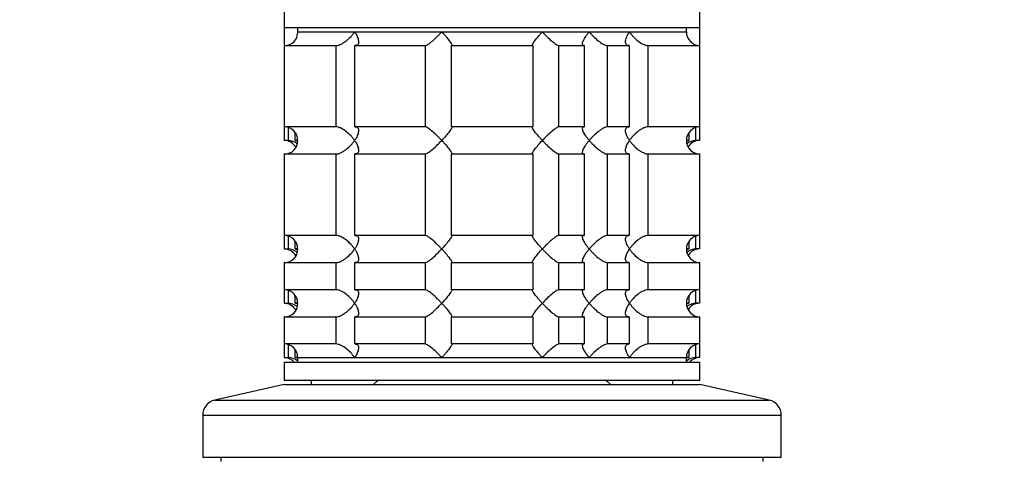
# Model space of a CAD drawing. Units: millimetres. Extents: x 0 to 1478, y 0 to 1758.
# Drawn here: x 1099 to 1208, y 1255 to 1303 of the extents above; entities that cross this region are included whole.
import ezdxf
from ezdxf import colors
from ezdxf.entities.mleader import LeaderData, LeaderLine
from ezdxf.math import Vec2, Vec3

# ---------------------------------------------------------------- set-up
doc = ezdxf.new("R2010")
doc.units = ezdxf.units.MM
doc.layers.add('DV4_Défaut', color=7, linetype='Continuous')
doc.layers.add('Défaut', color=7, linetype='Continuous')

# ---------------------------------------------------------------- blocks, each defined once
blk = doc.blocks.new('_DOT')
at = {"color": 0}
blk.add_line((0, 0), (-1, 0), dxfattribs=at)
at = {"color": 0, "const_width": 0.333}
blk.add_lwpolyline([(-0.1665, 0, 1), (0.1665, 0, 1)], format="xyb", close=True, dxfattribs=at)
blk = doc.blocks.new('SE3')
at = {"layer": 'DV4_Défaut', "color": 7, "linetype": 'Continuous'}
for p, q in [((1128, 1304), (1128, 1302.3)), ((1174, 1302.3), (1174, 1304)), ((1128, 1302.3), (1174, 1302.3)), ((1128, 1302.3), (1128, 1300.36)), ((1129.5, 1302.3), (1129.5, 1301.8)), ((1129.5, 1301.8), (1172.5, 1301.8)), ((1129.5, 1301.8), (1135.8, 1301.8)), ((1135.8, 1301.8), (1145.44, 1301.8)), ((1145.44, 1301.8), (1156.57, 1301.8)), ((1156.57, 1301.8), (1161.75, 1301.8)), ((1161.75, 1301.8), (1166.21, 1301.8)), ((1166.21, 1301.8), (1172.5, 1301.8)), ((1172.5, 1301.8), (1172.5, 1302.3)), ((1174, 1300.3), (1174, 1302.3)), ((1128, 1300.3), (1128, 1298.8)), ((1128.05, 1300.3), (1133.72, 1300.3)), ((1128.05, 1291.3), (1128.05, 1300.3)), ((1133.72, 1300.3), (1133.72, 1291.3)), ((1135.84, 1300.3), (1143.62, 1300.3)), ((1135.84, 1291.3), (1135.84, 1300.3)), ((1143.62, 1300.3), (1143.62, 1291.3)), ((1146.51, 1300.3), (1155.5, 1300.3)), ((1146.51, 1291.3), (1146.51, 1300.3)), ((1155.5, 1300.3), (1155.5, 1291.3)), ((1158.39, 1300.3), (1161.18, 1300.3)), ((1158.39, 1291.3), (1158.39, 1300.3)), ((1161.18, 1300.3), (1161.18, 1291.3)), ((1163.78, 1300.3), (1166.17, 1300.3)), ((1163.78, 1291.3), (1163.78, 1300.3)), ((1166.17, 1300.3), (1166.17, 1291.3)), ((1168.29, 1300.3), (1174, 1300.3)), ((1168.29, 1291.3), (1168.29, 1300.3)), ((1174, 1291.3), (1174, 1300.3)), ((1128.05, 1298.8), (1128, 1298.8)), ((1128, 1298.8), (1128, 1289.8)), ((1133.72, 1291.3), (1128.05, 1291.3)), ((1128.45, 1291.23), (1128.45, 1289.8)), ((1143.62, 1291.3), (1135.84, 1291.3)), ((1155.5, 1291.3), (1146.51, 1291.3)), ((1161.18, 1291.3), (1158.39, 1291.3)), ((1166.17, 1291.3), (1163.78, 1291.3)), ((1174, 1291.3), (1168.29, 1291.3)), ((1173.56, 1289.8), (1173.56, 1291.23)), ((1173.96, 1291.3), (1173.96, 1289.8)), ((1128.45, 1289.8), (1128, 1289.8)), ((1129.22, 1289.8), (1129.22, 1290.65)), ((1129.5, 1289.8), (1129.22, 1289.8)), ((1172.79, 1289.8), (1172.5, 1289.8)), ((1172.79, 1290.67), (1172.79, 1289.8)), ((1173.96, 1289.8), (1173.56, 1289.8)), ((1128.05, 1288.3), (1128, 1288.3)), ((1128, 1288.3), (1128, 1286.8)), ((1128.05, 1288.3), (1133.72, 1288.3)), ((1128.05, 1279.3), (1128.05, 1288.3)), ((1133.72, 1288.3), (1133.72, 1279.3)), ((1135.84, 1288.3), (1143.62, 1288.3)), ((1135.84, 1279.3), (1135.84, 1288.3)), ((1143.62, 1288.3), (1143.62, 1279.3)), ((1146.51, 1288.3), (1155.5, 1288.3)), ((1146.51, 1279.3), (1146.51, 1288.3)), ((1155.5, 1288.3), (1155.5, 1279.3)), ((1158.39, 1288.3), (1161.18, 1288.3)), ((1158.39, 1279.3), (1158.39, 1288.3)), ((1161.18, 1288.3), (1161.18, 1279.3)), ((1163.78, 1288.3), (1166.17, 1288.3)), ((1163.78, 1279.3), (1163.78, 1288.3)), ((1166.17, 1288.3), (1166.17, 1279.3)), ((1168.29, 1288.3), (1174, 1288.3)), ((1168.29, 1279.3), (1168.29, 1288.3)), ((1174, 1279.3), (1174, 1288.3)), ((1128.05, 1286.8), (1128, 1286.8)), ((1128, 1286.8), (1128, 1277.8)), ((1133.72, 1279.3), (1128.05, 1279.3)), ((1128.45, 1279.23), (1128.45, 1277.8)), ((1143.62, 1279.3), (1135.84, 1279.3)), ((1155.5, 1279.3), (1146.51, 1279.3)), ((1161.18, 1279.3), (1158.39, 1279.3)), ((1166.17, 1279.3), (1163.78, 1279.3)), ((1174, 1279.3), (1168.29, 1279.3)), ((1173.56, 1277.8), (1173.56, 1279.23)), ((1173.96, 1279.3), (1173.96, 1277.8)), ((1128, 1277.8), (1128.45, 1277.8)), ((1129.22, 1277.8), (1129.22, 1278.65)), ((1129.5, 1277.8), (1129.22, 1277.8)), ((1172.79, 1277.8), (1172.5, 1277.8)), ((1172.79, 1278.67), (1172.79, 1277.8)), ((1173.96, 1277.8), (1173.56, 1277.8)), ((1128.05, 1276.3), (1128, 1276.3)), ((1128, 1276.3), (1128, 1274.8)), ((1128.05, 1276.3), (1133.72, 1276.3)), ((1128.05, 1273.3), (1128.05, 1276.3)), ((1133.72, 1276.3), (1133.72, 1273.3)), ((1135.84, 1276.3), (1143.62, 1276.3)), ((1135.84, 1273.3), (1135.84, 1276.3)), ((1143.62, 1276.3), (1143.62, 1273.3)), ((1146.51, 1276.3), (1155.5, 1276.3)), ((1146.51, 1273.3), (1146.51, 1276.3)), ((1155.5, 1276.3), (1155.5, 1273.3)), ((1158.39, 1276.3), (1161.18, 1276.3)), ((1158.39, 1273.3), (1158.39, 1276.3)), ((1161.18, 1276.3), (1161.18, 1273.3)), ((1163.78, 1276.3), (1166.17, 1276.3)), ((1163.78, 1273.3), (1163.78, 1276.3)), ((1166.17, 1276.3), (1166.17, 1273.3)), ((1168.29, 1276.3), (1174, 1276.3)), ((1168.29, 1273.3), (1168.29, 1276.3)), ((1174, 1273.3), (1174, 1276.3)), ((1128.05, 1274.8), (1128, 1274.8)), ((1128, 1274.8), (1128, 1271.8)), ((1133.72, 1273.3), (1128.05, 1273.3)), ((1143.62, 1273.3), (1135.84, 1273.3)), ((1155.5, 1273.3), (1146.51, 1273.3)), ((1161.18, 1273.3), (1158.39, 1273.3)), ((1166.17, 1273.3), (1163.78, 1273.3)), ((1174, 1273.3), (1168.29, 1273.3)), ((1173.96, 1273.3), (1173.96, 1271.8)), ((1128.45, 1273.23), (1128.45, 1271.8)), ((1129.22, 1271.8), (1129.22, 1272.65)), ((1172.79, 1272.67), (1172.79, 1271.8)), ((1173.56, 1271.8), (1173.56, 1273.23)), ((1128, 1271.8), (1128.45, 1271.8)), ((1129.5, 1271.8), (1129.22, 1271.8)), ((1172.79, 1271.8), (1172.5, 1271.8)), ((1173.96, 1271.8), (1173.56, 1271.8)), ((1128.05, 1270.3), (1128, 1270.3)), ((1128, 1270.3), (1128, 1268.8)), ((1128.05, 1270.3), (1133.72, 1270.3)), ((1128.05, 1267.3), (1128.05, 1270.3)), ((1133.72, 1270.3), (1133.72, 1267.3)), ((1135.84, 1270.3), (1143.62, 1270.3)), ((1135.84, 1267.3), (1135.84, 1270.3)), ((1143.62, 1270.3), (1143.62, 1267.3)), ((1146.51, 1270.3), (1155.5, 1270.3)), ((1146.51, 1267.3), (1146.51, 1270.3)), ((1155.5, 1270.3), (1155.5, 1267.3)), ((1158.39, 1270.3), (1161.18, 1270.3)), ((1158.39, 1267.3), (1158.39, 1270.3)), ((1161.18, 1270.3), (1161.18, 1267.3)), ((1163.78, 1270.3), (1166.17, 1270.3)), ((1163.78, 1267.3), (1163.78, 1270.3)), ((1166.17, 1270.3), (1166.17, 1267.3)), ((1168.29, 1270.3), (1174, 1270.3)), ((1168.29, 1267.3), (1168.29, 1270.3)), ((1174, 1267.3), (1174, 1270.3)), ((1128.05, 1268.8), (1128, 1268.8)), ((1128, 1268.8), (1128, 1265.8)), ((1133.72, 1267.3), (1128.05, 1267.3)), ((1128.45, 1267.23), (1128.45, 1265.8)), ((1143.62, 1267.3), (1135.84, 1267.3)), ((1155.5, 1267.3), (1146.51, 1267.3)), ((1161.18, 1267.3), (1158.39, 1267.3)), ((1166.17, 1267.3), (1163.78, 1267.3)), ((1174, 1267.3), (1168.29, 1267.3)), ((1173.56, 1265.8), (1173.56, 1267.23)), ((1173.96, 1267.3), (1173.96, 1265.8)), ((1128, 1265.8), (1128.45, 1265.8)), ((1129.22, 1265.8), (1129.22, 1266.65)), ((1129.5, 1265.8), (1129.22, 1265.8)), ((1129.5, 1265.8), (1172.5, 1265.8)), ((1129.5, 1265.8), (1129.5, 1265.3)), ((1129.5, 1265.8), (1135.8, 1265.8)), ((1135.8, 1265.8), (1145.44, 1265.8)), ((1145.44, 1265.8), (1156.57, 1265.8)), ((1156.57, 1265.8), (1161.75, 1265.8)), ((1161.75, 1265.8), (1166.21, 1265.8)), ((1166.21, 1265.8), (1172.5, 1265.8)), ((1172.5, 1265.3), (1172.5, 1265.8)), ((1172.79, 1265.8), (1172.5, 1265.8)), ((1172.79, 1266.67), (1172.79, 1265.8)), ((1173.96, 1265.8), (1173.56, 1265.8)), ((1128, 1265.3), (1174, 1265.3)), ((1128, 1265.3), (1128, 1263.3)), ((1174, 1263.3), (1174, 1265.3)), ((1128, 1262.8), (1120.34, 1261.1)), ((1128, 1263.3), (1174, 1263.3)), ((1128, 1262.8), (1174, 1262.8)), ((1131, 1263.3), (1131, 1262.8)), ((1138.4, 1263.3), (1137.9, 1262.8)), ((1164.1, 1262.8), (1163.6, 1263.3)), ((1171, 1262.8), (1171, 1263.3)), ((1181.67, 1261.1), (1174, 1262.8)), ((1120.34, 1261.1), (1181.67, 1261.1)), ((1119, 1259.44), (1183, 1259.44)), ((1119, 1259.44), (1119, 1254.8)), ((1183, 1254.8), (1183, 1259.44)), ((1119, 1254.8), (1183, 1254.8)), ((1121, 1254.8), (1121, 1254.3)), ((1181, 1254.3), (1181, 1254.8))]:
    blk.add_line(p, q, dxfattribs=at)
for centre, radius, start, end in [((1128.05, 1301.76), 1.46, 270.3075, 1.5917), ((1174, 1301.8), 1.5, 180, 270), ((1128, 1300.3), 1.5, 270, 271.8687), ((1128.04, 1289.84), 1.46, 358.466, 89.6349), ((1174, 1289.8), 1.5, 90, 270), ((1128, 1288.3), 1.5, 30.1126, 90), ((1128.05, 1289.76), 1.46, 270.3075, 1.5917), ((1128.33, 1287.84), 1.96, 55.8861, 86.6069), ((1173.68, 1287.84), 1.96, 93.4475, 124.4408), ((1173.96, 1288.34), 1.46, 90.3075, 149.4232), ((1128, 1288.3), 1.5, 270, 271.8687), ((1128.04, 1277.84), 1.46, 358.466, 89.6349), ((1174, 1277.8), 1.5, 90, 270), ((1128, 1276.3), 1.5, 30.1126, 90), ((1128.05, 1277.76), 1.46, 270.3075, 1.5917), ((1128.33, 1275.84), 1.96, 55.8861, 86.6069), ((1173.68, 1275.84), 1.96, 93.4475, 124.4408), ((1173.96, 1276.34), 1.46, 90.3075, 149.4232), ((1128, 1276.3), 1.5, 270, 271.8687), ((1128.04, 1271.84), 1.46, 358.466, 89.6349), ((1174, 1271.8), 1.5, 90, 270), ((1128, 1270.3), 1.5, 30.1126, 90), ((1128.05, 1271.76), 1.46, 270.3075, 1.5917), ((1128.33, 1269.84), 1.96, 55.8861, 86.6069), ((1173.68, 1269.84), 1.96, 93.4475, 124.4408), ((1173.96, 1270.34), 1.46, 90.3075, 149.4232), ((1128, 1270.3), 1.5, 270, 271.8687), ((1128.04, 1265.84), 1.46, 358.466, 89.6349), ((1174, 1265.8), 1.5, 90, 180), ((1128, 1264.3), 1.5, 41.8103, 90), ((1128.33, 1263.84), 1.96, 53.1034, 86.6069), ((1173.68, 1263.84), 1.96, 93.3931, 126.8966), ((1173.96, 1264.34), 1.46, 90.3075, 138.4264), ((1120.7, 1259.44), 1.7, 102.5, 180), ((1181.3, 1259.44), 1.7, 0, 77.5)]:
    blk.add_arc(centre, radius, start, end, dxfattribs=at)
for points, knots in [([(1133.72, 1300.3), (1133.8, 1300.3), (1133.9, 1300.31), (1134.1, 1300.36), (1134.2, 1300.4), (1134.41, 1300.5), (1134.51, 1300.56), (1134.71, 1300.69), (1134.8, 1300.75), (1135.08, 1300.97), (1135.25, 1301.13), (1135.48, 1301.38), (1135.55, 1301.46), (1135.68, 1301.63), (1135.74, 1301.71), (1135.8, 1301.8)], [0, 0, 0, 0, 0.125, 0.125, 0.25, 0.25, 0.375, 0.375, 0.5, 0.5, 0.75, 0.75, 0.875, 0.875, 1, 1, 1, 1]), ([(1135.8, 1301.8), (1135.86, 1301.71), (1135.91, 1301.63), (1136.01, 1301.46), (1136.05, 1301.38), (1136.16, 1301.13), (1136.21, 1300.97), (1136.25, 1300.68), (1136.24, 1300.55), (1136.15, 1300.4), (1136.1, 1300.36), (1135.99, 1300.31), (1135.92, 1300.3), (1135.84, 1300.3)], [0, 0, 0, 0, 0.125, 0.125, 0.25, 0.25, 0.5, 0.5, 0.75, 0.75, 0.875, 0.875, 1, 1, 1, 1]), ([(1143.62, 1300.3), (1143.65, 1300.3), (1143.7, 1300.31), (1143.81, 1300.36), (1143.88, 1300.4), (1144.1, 1300.55), (1144.27, 1300.68), (1144.61, 1300.97), (1144.78, 1301.13), (1145.03, 1301.38), (1145.12, 1301.46), (1145.28, 1301.63), (1145.36, 1301.71), (1145.44, 1301.8)], [0, 0, 0, 0, 0.125, 0.125, 0.25, 0.25, 0.5, 0.5, 0.75, 0.75, 0.875, 0.875, 1, 1, 1, 1]), ([(1145.44, 1301.8), (1145.52, 1301.71), (1145.6, 1301.63), (1145.75, 1301.46), (1145.82, 1301.38), (1146.03, 1301.13), (1146.16, 1300.97), (1146.37, 1300.68), (1146.46, 1300.55), (1146.54, 1300.4), (1146.55, 1300.36), (1146.55, 1300.31), (1146.54, 1300.3), (1146.51, 1300.3)], [0, 0, 0, 0, 0.125, 0.125, 0.25, 0.25, 0.5, 0.5, 0.75, 0.75, 0.875, 0.875, 1, 1, 1, 1]), ([(1155.5, 1300.3), (1155.47, 1300.3), (1155.46, 1300.31), (1155.46, 1300.36), (1155.47, 1300.4), (1155.55, 1300.55), (1155.64, 1300.68), (1155.85, 1300.97), (1155.98, 1301.13), (1156.19, 1301.38), (1156.26, 1301.46), (1156.41, 1301.63), (1156.49, 1301.71), (1156.57, 1301.8)], [0, 0, 0, 0, 0.125, 0.125, 0.25, 0.25, 0.5, 0.5, 0.75, 0.75, 0.875, 0.875, 1, 1, 1, 1]), ([(1156.57, 1301.8), (1156.65, 1301.71), (1156.73, 1301.63), (1156.89, 1301.46), (1156.98, 1301.38), (1157.23, 1301.13), (1157.4, 1300.97), (1157.74, 1300.68), (1157.91, 1300.55), (1158.13, 1300.4), (1158.19, 1300.36), (1158.31, 1300.31), (1158.36, 1300.3), (1158.39, 1300.3)], [0, 0, 0, 0, 0.125, 0.125, 0.25, 0.25, 0.5, 0.5, 0.75, 0.75, 0.875, 0.875, 1, 1, 1, 1]), ([(1161.18, 1300.3), (1161.13, 1300.3), (1161.08, 1300.31), (1161.03, 1300.36), (1161.01, 1300.4), (1161, 1300.5), (1161.01, 1300.56), (1161.04, 1300.69), (1161.07, 1300.75), (1161.17, 1300.97), (1161.26, 1301.13), (1161.43, 1301.38), (1161.49, 1301.46), (1161.62, 1301.63), (1161.68, 1301.71), (1161.75, 1301.8)], [0, 0, 0, 0, 0.125, 0.125, 0.25, 0.25, 0.375, 0.375, 0.5, 0.5, 0.75, 0.75, 0.875, 0.875, 1, 1, 1, 1]), ([(1161.75, 1301.8), (1161.83, 1301.71), (1161.9, 1301.63), (1162.05, 1301.46), (1162.13, 1301.38), (1162.38, 1301.13), (1162.56, 1300.97), (1162.92, 1300.68), (1163.11, 1300.55), (1163.39, 1300.4), (1163.48, 1300.36), (1163.64, 1300.31), (1163.72, 1300.3), (1163.78, 1300.3)], [0, 0, 0, 0, 0.125, 0.125, 0.25, 0.25, 0.5, 0.5, 0.75, 0.75, 0.875, 0.875, 1, 1, 1, 1]), ([(1166.17, 1300.3), (1166.09, 1300.3), (1166.02, 1300.31), (1165.91, 1300.36), (1165.86, 1300.4), (1165.8, 1300.5), (1165.78, 1300.56), (1165.77, 1300.69), (1165.77, 1300.75), (1165.8, 1300.97), (1165.85, 1301.13), (1165.96, 1301.38), (1166, 1301.46), (1166.1, 1301.63), (1166.15, 1301.71), (1166.21, 1301.8)], [0, 0, 0, 0, 0.125, 0.125, 0.25, 0.25, 0.375, 0.375, 0.5, 0.5, 0.75, 0.75, 0.875, 0.875, 1, 1, 1, 1]), ([(1166.21, 1301.8), (1166.27, 1301.71), (1166.33, 1301.63), (1166.46, 1301.46), (1166.53, 1301.38), (1166.76, 1301.13), (1166.93, 1300.97), (1167.3, 1300.68), (1167.5, 1300.55), (1167.81, 1300.4), (1167.91, 1300.36), (1168.11, 1300.31), (1168.21, 1300.3), (1168.29, 1300.3)], [0, 0, 0, 0, 0.125, 0.125, 0.25, 0.25, 0.5, 0.5, 0.75, 0.75, 0.875, 0.875, 1, 1, 1, 1]), ([(1135.8, 1289.8), (1135.74, 1289.88), (1135.68, 1289.97), (1135.55, 1290.13), (1135.48, 1290.22), (1135.25, 1290.46), (1135.08, 1290.62), (1134.71, 1290.91), (1134.51, 1291.04), (1134.2, 1291.19), (1134.1, 1291.23), (1133.9, 1291.28), (1133.8, 1291.3), (1133.72, 1291.3)], [0, 0, 0, 0, 0.125, 0.125, 0.25, 0.25, 0.5, 0.5, 0.75, 0.75, 0.875, 0.875, 1, 1, 1, 1]), ([(1135.84, 1291.3), (1135.92, 1291.3), (1135.99, 1291.28), (1136.1, 1291.23), (1136.15, 1291.19), (1136.21, 1291.09), (1136.23, 1291.03), (1136.24, 1290.91), (1136.24, 1290.84), (1136.21, 1290.62), (1136.16, 1290.46), (1136.05, 1290.22), (1136.01, 1290.13), (1135.91, 1289.97), (1135.86, 1289.88), (1135.8, 1289.8)], [0, 0, 0, 0, 0.125, 0.125, 0.25, 0.25, 0.375, 0.375, 0.5, 0.5, 0.75, 0.75, 0.875, 0.875, 1, 1, 1, 1]), ([(1145.44, 1289.8), (1145.36, 1289.88), (1145.28, 1289.97), (1145.12, 1290.13), (1145.03, 1290.22), (1144.78, 1290.46), (1144.61, 1290.62), (1144.27, 1290.91), (1144.1, 1291.04), (1143.88, 1291.19), (1143.81, 1291.23), (1143.7, 1291.28), (1143.65, 1291.3), (1143.62, 1291.3)], [0, 0, 0, 0, 0.125, 0.125, 0.25, 0.25, 0.5, 0.5, 0.75, 0.75, 0.875, 0.875, 1, 1, 1, 1]), ([(1146.51, 1291.3), (1146.54, 1291.3), (1146.55, 1291.28), (1146.55, 1291.23), (1146.54, 1291.19), (1146.46, 1291.04), (1146.38, 1290.91), (1146.16, 1290.62), (1146.03, 1290.46), (1145.75, 1290.14), (1145.6, 1289.97), (1145.44, 1289.8)], [0, 0, 0, 0, 0.125, 0.125, 0.25, 0.25, 0.5, 0.5, 0.75, 0.75, 1, 1, 1, 1]), ([(1156.57, 1289.8), (1156.49, 1289.88), (1156.41, 1289.97), (1156.26, 1290.13), (1156.19, 1290.22), (1155.98, 1290.46), (1155.85, 1290.62), (1155.64, 1290.91), (1155.55, 1291.04), (1155.47, 1291.19), (1155.46, 1291.23), (1155.46, 1291.28), (1155.47, 1291.3), (1155.5, 1291.3)], [0, 0, 0, 0, 0.125, 0.125, 0.25, 0.25, 0.5, 0.5, 0.75, 0.75, 0.875, 0.875, 1, 1, 1, 1]), ([(1158.39, 1291.3), (1158.32, 1291.3), (1158.2, 1291.24), (1157.91, 1291.04), (1157.74, 1290.91), (1157.4, 1290.62), (1157.23, 1290.46), (1156.89, 1290.13), (1156.73, 1289.97), (1156.57, 1289.8)], [0, 0, 0, 0, 0.25, 0.25, 0.5, 0.5, 0.75, 0.75, 1, 1, 1, 1]), ([(1161.75, 1289.8), (1161.68, 1289.88), (1161.62, 1289.97), (1161.49, 1290.13), (1161.43, 1290.22), (1161.26, 1290.46), (1161.17, 1290.62), (1161.04, 1290.91), (1161, 1291.04), (1161.01, 1291.19), (1161.02, 1291.23), (1161.08, 1291.28), (1161.13, 1291.3), (1161.18, 1291.3)], [0, 0, 0, 0, 0.125, 0.125, 0.25, 0.25, 0.5, 0.5, 0.75, 0.75, 0.875, 0.875, 1, 1, 1, 1]), ([(1163.78, 1291.3), (1163.72, 1291.3), (1163.64, 1291.28), (1163.48, 1291.23), (1163.39, 1291.19), (1163.21, 1291.09), (1163.11, 1291.03), (1162.93, 1290.91), (1162.83, 1290.84), (1162.56, 1290.62), (1162.38, 1290.46), (1162.14, 1290.22), (1162.05, 1290.13), (1161.9, 1289.97), (1161.83, 1289.88), (1161.75, 1289.8)], [0, 0, 0, 0, 0.125, 0.125, 0.25, 0.25, 0.375, 0.375, 0.5, 0.5, 0.75, 0.75, 0.875, 0.875, 1, 1, 1, 1]), ([(1166.21, 1289.8), (1166.15, 1289.88), (1166.1, 1289.97), (1166, 1290.13), (1165.96, 1290.22), (1165.85, 1290.46), (1165.8, 1290.62), (1165.76, 1290.91), (1165.77, 1291.04), (1165.86, 1291.19), (1165.91, 1291.23), (1166.02, 1291.28), (1166.09, 1291.3), (1166.17, 1291.3)], [0, 0, 0, 0, 0.125, 0.125, 0.25, 0.25, 0.5, 0.5, 0.75, 0.75, 0.875, 0.875, 1, 1, 1, 1]), ([(1168.29, 1291.3), (1168.21, 1291.3), (1168.11, 1291.28), (1167.91, 1291.23), (1167.81, 1291.19), (1167.6, 1291.09), (1167.5, 1291.03), (1167.3, 1290.91), (1167.21, 1290.84), (1166.93, 1290.62), (1166.76, 1290.46), (1166.53, 1290.22), (1166.46, 1290.13), (1166.33, 1289.97), (1166.26, 1289.88), (1166.21, 1289.8)], [0, 0, 0, 0, 0.125, 0.125, 0.25, 0.25, 0.375, 0.375, 0.5, 0.5, 0.75, 0.75, 0.875, 0.875, 1, 1, 1, 1]), ([(1133.72, 1288.3), (1133.8, 1288.3), (1133.9, 1288.31), (1134.1, 1288.36), (1134.2, 1288.4), (1134.41, 1288.5), (1134.51, 1288.56), (1134.71, 1288.69), (1134.8, 1288.75), (1135.08, 1288.97), (1135.25, 1289.13), (1135.48, 1289.38), (1135.55, 1289.46), (1135.68, 1289.63), (1135.74, 1289.71), (1135.8, 1289.8)], [0, 0, 0, 0, 0.125, 0.125, 0.25, 0.25, 0.375, 0.375, 0.5, 0.5, 0.75, 0.75, 0.875, 0.875, 1, 1, 1, 1]), ([(1135.8, 1289.8), (1135.86, 1289.71), (1135.91, 1289.63), (1136.01, 1289.46), (1136.05, 1289.38), (1136.16, 1289.13), (1136.21, 1288.97), (1136.25, 1288.68), (1136.24, 1288.55), (1136.15, 1288.4), (1136.1, 1288.36), (1135.99, 1288.31), (1135.92, 1288.3), (1135.84, 1288.3)], [0, 0, 0, 0, 0.125, 0.125, 0.25, 0.25, 0.5, 0.5, 0.75, 0.75, 0.875, 0.875, 1, 1, 1, 1]), ([(1143.62, 1288.3), (1143.69, 1288.3), (1143.81, 1288.36), (1144.1, 1288.55), (1144.27, 1288.68), (1144.61, 1288.97), (1144.78, 1289.13), (1145.12, 1289.46), (1145.28, 1289.63), (1145.44, 1289.8)], [0, 0, 0, 0, 0.25, 0.25, 0.5, 0.5, 0.75, 0.75, 1, 1, 1, 1]), ([(1145.44, 1289.8), (1145.52, 1289.71), (1145.6, 1289.63), (1145.75, 1289.46), (1145.82, 1289.38), (1146.03, 1289.13), (1146.16, 1288.97), (1146.37, 1288.68), (1146.46, 1288.55), (1146.54, 1288.4), (1146.55, 1288.36), (1146.55, 1288.31), (1146.54, 1288.3), (1146.51, 1288.3)], [0, 0, 0, 0, 0.125, 0.125, 0.25, 0.25, 0.5, 0.5, 0.75, 0.75, 0.875, 0.875, 1, 1, 1, 1]), ([(1155.5, 1288.3), (1155.47, 1288.3), (1155.46, 1288.31), (1155.46, 1288.37), (1155.47, 1288.4), (1155.55, 1288.55), (1155.64, 1288.68), (1155.85, 1288.97), (1155.98, 1289.13), (1156.26, 1289.46), (1156.41, 1289.63), (1156.57, 1289.8)], [0, 0, 0, 0, 0.125, 0.125, 0.25, 0.25, 0.5, 0.5, 0.75, 0.75, 1, 1, 1, 1]), ([(1156.57, 1289.8), (1156.65, 1289.71), (1156.73, 1289.63), (1156.89, 1289.46), (1156.98, 1289.38), (1157.23, 1289.13), (1157.4, 1288.97), (1157.74, 1288.68), (1157.91, 1288.55), (1158.13, 1288.4), (1158.19, 1288.36), (1158.31, 1288.31), (1158.36, 1288.3), (1158.39, 1288.3)], [0, 0, 0, 0, 0.125, 0.125, 0.25, 0.25, 0.5, 0.5, 0.75, 0.75, 0.875, 0.875, 1, 1, 1, 1]), ([(1161.18, 1288.3), (1161.13, 1288.3), (1161.08, 1288.31), (1161.02, 1288.36), (1161.01, 1288.4), (1161, 1288.55), (1161.04, 1288.68), (1161.17, 1288.97), (1161.26, 1289.13), (1161.43, 1289.38), (1161.49, 1289.46), (1161.62, 1289.63), (1161.68, 1289.71), (1161.75, 1289.8)], [0, 0, 0, 0, 0.125, 0.125, 0.25, 0.25, 0.5, 0.5, 0.75, 0.75, 0.875, 0.875, 1, 1, 1, 1]), ([(1161.75, 1289.8), (1161.83, 1289.71), (1161.9, 1289.63), (1162.05, 1289.46), (1162.14, 1289.38), (1162.38, 1289.13), (1162.56, 1288.97), (1162.83, 1288.75), (1162.93, 1288.69), (1163.11, 1288.56), (1163.21, 1288.5), (1163.39, 1288.4), (1163.48, 1288.36), (1163.64, 1288.31), (1163.72, 1288.3), (1163.78, 1288.3)], [0, 0, 0, 0, 0.125, 0.125, 0.25, 0.25, 0.5, 0.5, 0.625, 0.625, 0.75, 0.75, 0.875, 0.875, 1, 1, 1, 1]), ([(1166.17, 1288.3), (1166.09, 1288.3), (1166.02, 1288.31), (1165.91, 1288.36), (1165.87, 1288.4), (1165.8, 1288.5), (1165.78, 1288.56), (1165.77, 1288.68), (1165.77, 1288.75), (1165.81, 1289.12), (1165.98, 1289.46), (1166.21, 1289.8)], [0, 0, 0, 0, 0.125, 0.125, 0.25, 0.25, 0.375, 0.375, 0.5, 0.5, 1, 1, 1, 1]), ([(1166.21, 1289.8), (1166.26, 1289.71), (1166.33, 1289.63), (1166.46, 1289.46), (1166.53, 1289.38), (1166.76, 1289.13), (1166.93, 1288.97), (1167.21, 1288.75), (1167.3, 1288.69), (1167.5, 1288.56), (1167.6, 1288.5), (1167.81, 1288.4), (1167.91, 1288.36), (1168.11, 1288.31), (1168.21, 1288.3), (1168.29, 1288.3)], [0, 0, 0, 0, 0.125, 0.125, 0.25, 0.25, 0.5, 0.5, 0.625, 0.625, 0.75, 0.75, 0.875, 0.875, 1, 1, 1, 1]), ([(1135.8, 1277.8), (1135.74, 1277.88), (1135.68, 1277.97), (1135.55, 1278.13), (1135.48, 1278.22), (1135.25, 1278.46), (1135.08, 1278.62), (1134.71, 1278.91), (1134.51, 1279.04), (1134.2, 1279.19), (1134.1, 1279.23), (1133.9, 1279.28), (1133.8, 1279.3), (1133.72, 1279.3)], [0, 0, 0, 0, 0.125, 0.125, 0.25, 0.25, 0.5, 0.5, 0.75, 0.75, 0.875, 0.875, 1, 1, 1, 1]), ([(1135.84, 1279.3), (1135.92, 1279.3), (1135.99, 1279.28), (1136.1, 1279.23), (1136.15, 1279.19), (1136.21, 1279.09), (1136.23, 1279.03), (1136.24, 1278.91), (1136.24, 1278.84), (1136.21, 1278.62), (1136.16, 1278.46), (1136.05, 1278.22), (1136.01, 1278.13), (1135.91, 1277.97), (1135.86, 1277.88), (1135.8, 1277.8)], [0, 0, 0, 0, 0.125, 0.125, 0.25, 0.25, 0.375, 0.375, 0.5, 0.5, 0.75, 0.75, 0.875, 0.875, 1, 1, 1, 1]), ([(1145.44, 1277.8), (1145.36, 1277.88), (1145.28, 1277.97), (1145.12, 1278.13), (1145.03, 1278.22), (1144.78, 1278.46), (1144.61, 1278.62), (1144.27, 1278.91), (1144.1, 1279.04), (1143.88, 1279.19), (1143.81, 1279.23), (1143.7, 1279.28), (1143.65, 1279.3), (1143.62, 1279.3)], [0, 0, 0, 0, 0.125, 0.125, 0.25, 0.25, 0.5, 0.5, 0.75, 0.75, 0.875, 0.875, 1, 1, 1, 1]), ([(1146.51, 1279.3), (1146.54, 1279.3), (1146.55, 1279.28), (1146.55, 1279.23), (1146.54, 1279.19), (1146.46, 1279.04), (1146.38, 1278.91), (1146.16, 1278.62), (1146.03, 1278.46), (1145.75, 1278.14), (1145.6, 1277.97), (1145.44, 1277.8)], [0, 0, 0, 0, 0.125, 0.125, 0.25, 0.25, 0.5, 0.5, 0.75, 0.75, 1, 1, 1, 1]), ([(1156.57, 1277.8), (1156.49, 1277.88), (1156.41, 1277.97), (1156.26, 1278.13), (1156.19, 1278.22), (1155.98, 1278.46), (1155.85, 1278.62), (1155.64, 1278.91), (1155.55, 1279.04), (1155.47, 1279.19), (1155.46, 1279.23), (1155.46, 1279.28), (1155.47, 1279.3), (1155.5, 1279.3)], [0, 0, 0, 0, 0.125, 0.125, 0.25, 0.25, 0.5, 0.5, 0.75, 0.75, 0.875, 0.875, 1, 1, 1, 1]), ([(1158.39, 1279.3), (1158.32, 1279.3), (1158.2, 1279.24), (1157.91, 1279.04), (1157.74, 1278.91), (1157.4, 1278.62), (1157.23, 1278.46), (1156.89, 1278.13), (1156.73, 1277.97), (1156.57, 1277.8)], [0, 0, 0, 0, 0.25, 0.25, 0.5, 0.5, 0.75, 0.75, 1, 1, 1, 1]), ([(1161.75, 1277.8), (1161.68, 1277.88), (1161.62, 1277.97), (1161.49, 1278.13), (1161.43, 1278.22), (1161.26, 1278.46), (1161.17, 1278.62), (1161.04, 1278.91), (1161, 1279.04), (1161.01, 1279.19), (1161.02, 1279.23), (1161.08, 1279.28), (1161.13, 1279.3), (1161.18, 1279.3)], [0, 0, 0, 0, 0.125, 0.125, 0.25, 0.25, 0.5, 0.5, 0.75, 0.75, 0.875, 0.875, 1, 1, 1, 1]), ([(1163.78, 1279.3), (1163.72, 1279.3), (1163.64, 1279.28), (1163.48, 1279.23), (1163.39, 1279.19), (1163.21, 1279.09), (1163.11, 1279.03), (1162.93, 1278.91), (1162.83, 1278.84), (1162.56, 1278.62), (1162.38, 1278.46), (1162.14, 1278.22), (1162.05, 1278.13), (1161.9, 1277.97), (1161.83, 1277.88), (1161.75, 1277.8)], [0, 0, 0, 0, 0.125, 0.125, 0.25, 0.25, 0.375, 0.375, 0.5, 0.5, 0.75, 0.75, 0.875, 0.875, 1, 1, 1, 1]), ([(1166.21, 1277.8), (1166.15, 1277.88), (1166.1, 1277.97), (1166, 1278.13), (1165.96, 1278.22), (1165.85, 1278.46), (1165.8, 1278.62), (1165.76, 1278.91), (1165.77, 1279.04), (1165.86, 1279.19), (1165.91, 1279.23), (1166.02, 1279.28), (1166.09, 1279.3), (1166.17, 1279.3)], [0, 0, 0, 0, 0.125, 0.125, 0.25, 0.25, 0.5, 0.5, 0.75, 0.75, 0.875, 0.875, 1, 1, 1, 1]), ([(1168.29, 1279.3), (1168.21, 1279.3), (1168.11, 1279.28), (1167.91, 1279.23), (1167.81, 1279.19), (1167.6, 1279.09), (1167.5, 1279.03), (1167.3, 1278.91), (1167.21, 1278.84), (1166.93, 1278.62), (1166.76, 1278.46), (1166.53, 1278.22), (1166.46, 1278.13), (1166.33, 1277.97), (1166.26, 1277.88), (1166.21, 1277.8)], [0, 0, 0, 0, 0.125, 0.125, 0.25, 0.25, 0.375, 0.375, 0.5, 0.5, 0.75, 0.75, 0.875, 0.875, 1, 1, 1, 1]), ([(1133.72, 1276.3), (1133.8, 1276.3), (1133.9, 1276.31), (1134.1, 1276.36), (1134.2, 1276.4), (1134.41, 1276.5), (1134.51, 1276.56), (1134.71, 1276.69), (1134.8, 1276.75), (1135.08, 1276.97), (1135.25, 1277.13), (1135.48, 1277.38), (1135.55, 1277.46), (1135.68, 1277.63), (1135.74, 1277.71), (1135.8, 1277.8)], [0, 0, 0, 0, 0.125, 0.125, 0.25, 0.25, 0.375, 0.375, 0.5, 0.5, 0.75, 0.75, 0.875, 0.875, 1, 1, 1, 1]), ([(1135.8, 1277.8), (1135.86, 1277.71), (1135.91, 1277.63), (1136.01, 1277.46), (1136.05, 1277.38), (1136.16, 1277.13), (1136.21, 1276.97), (1136.25, 1276.68), (1136.24, 1276.55), (1136.15, 1276.4), (1136.1, 1276.36), (1135.99, 1276.31), (1135.92, 1276.3), (1135.84, 1276.3)], [0, 0, 0, 0, 0.125, 0.125, 0.25, 0.25, 0.5, 0.5, 0.75, 0.75, 0.875, 0.875, 1, 1, 1, 1]), ([(1143.62, 1276.3), (1143.69, 1276.3), (1143.81, 1276.36), (1144.1, 1276.55), (1144.27, 1276.68), (1144.61, 1276.97), (1144.78, 1277.13), (1145.12, 1277.46), (1145.28, 1277.63), (1145.44, 1277.8)], [0, 0, 0, 0, 0.25, 0.25, 0.5, 0.5, 0.75, 0.75, 1, 1, 1, 1]), ([(1145.44, 1277.8), (1145.52, 1277.71), (1145.6, 1277.63), (1145.75, 1277.46), (1145.82, 1277.38), (1146.03, 1277.13), (1146.16, 1276.97), (1146.37, 1276.68), (1146.46, 1276.55), (1146.54, 1276.4), (1146.55, 1276.36), (1146.55, 1276.31), (1146.54, 1276.3), (1146.51, 1276.3)], [0, 0, 0, 0, 0.125, 0.125, 0.25, 0.25, 0.5, 0.5, 0.75, 0.75, 0.875, 0.875, 1, 1, 1, 1]), ([(1155.5, 1276.3), (1155.47, 1276.3), (1155.46, 1276.31), (1155.46, 1276.37), (1155.47, 1276.4), (1155.55, 1276.55), (1155.64, 1276.68), (1155.85, 1276.97), (1155.98, 1277.13), (1156.26, 1277.46), (1156.41, 1277.63), (1156.57, 1277.8)], [0, 0, 0, 0, 0.125, 0.125, 0.25, 0.25, 0.5, 0.5, 0.75, 0.75, 1, 1, 1, 1]), ([(1156.57, 1277.8), (1156.65, 1277.71), (1156.73, 1277.63), (1156.89, 1277.46), (1156.98, 1277.38), (1157.23, 1277.13), (1157.4, 1276.97), (1157.74, 1276.68), (1157.91, 1276.55), (1158.13, 1276.4), (1158.19, 1276.36), (1158.31, 1276.31), (1158.36, 1276.3), (1158.39, 1276.3)], [0, 0, 0, 0, 0.125, 0.125, 0.25, 0.25, 0.5, 0.5, 0.75, 0.75, 0.875, 0.875, 1, 1, 1, 1]), ([(1161.18, 1276.3), (1161.13, 1276.3), (1161.08, 1276.31), (1161.02, 1276.36), (1161.01, 1276.4), (1161, 1276.55), (1161.04, 1276.68), (1161.17, 1276.97), (1161.26, 1277.13), (1161.43, 1277.38), (1161.49, 1277.46), (1161.62, 1277.63), (1161.68, 1277.71), (1161.75, 1277.8)], [0, 0, 0, 0, 0.125, 0.125, 0.25, 0.25, 0.5, 0.5, 0.75, 0.75, 0.875, 0.875, 1, 1, 1, 1]), ([(1161.75, 1277.8), (1161.83, 1277.71), (1161.9, 1277.63), (1162.05, 1277.46), (1162.14, 1277.38), (1162.38, 1277.13), (1162.56, 1276.97), (1162.83, 1276.75), (1162.93, 1276.69), (1163.11, 1276.56), (1163.21, 1276.5), (1163.39, 1276.4), (1163.48, 1276.36), (1163.64, 1276.31), (1163.72, 1276.3), (1163.78, 1276.3)], [0, 0, 0, 0, 0.125, 0.125, 0.25, 0.25, 0.5, 0.5, 0.625, 0.625, 0.75, 0.75, 0.875, 0.875, 1, 1, 1, 1]), ([(1166.17, 1276.3), (1166.09, 1276.3), (1166.02, 1276.31), (1165.91, 1276.36), (1165.87, 1276.4), (1165.8, 1276.5), (1165.78, 1276.56), (1165.77, 1276.68), (1165.77, 1276.75), (1165.81, 1277.12), (1165.98, 1277.46), (1166.21, 1277.8)], [0, 0, 0, 0, 0.125, 0.125, 0.25, 0.25, 0.375, 0.375, 0.5, 0.5, 1, 1, 1, 1]), ([(1166.21, 1277.8), (1166.26, 1277.71), (1166.33, 1277.63), (1166.46, 1277.46), (1166.53, 1277.38), (1166.76, 1277.13), (1166.93, 1276.97), (1167.21, 1276.75), (1167.3, 1276.69), (1167.5, 1276.56), (1167.6, 1276.5), (1167.81, 1276.4), (1167.91, 1276.36), (1168.11, 1276.31), (1168.21, 1276.3), (1168.29, 1276.3)], [0, 0, 0, 0, 0.125, 0.125, 0.25, 0.25, 0.5, 0.5, 0.625, 0.625, 0.75, 0.75, 0.875, 0.875, 1, 1, 1, 1]), ([(1135.8, 1271.8), (1135.74, 1271.88), (1135.68, 1271.97), (1135.55, 1272.13), (1135.48, 1272.22), (1135.25, 1272.46), (1135.08, 1272.62), (1134.71, 1272.91), (1134.51, 1273.04), (1134.2, 1273.19), (1134.1, 1273.23), (1133.9, 1273.28), (1133.8, 1273.3), (1133.72, 1273.3)], [0, 0, 0, 0, 0.125, 0.125, 0.25, 0.25, 0.5, 0.5, 0.75, 0.75, 0.875, 0.875, 1, 1, 1, 1]), ([(1135.84, 1273.3), (1135.92, 1273.3), (1135.99, 1273.28), (1136.1, 1273.23), (1136.15, 1273.19), (1136.21, 1273.09), (1136.23, 1273.03), (1136.24, 1272.91), (1136.24, 1272.84), (1136.21, 1272.62), (1136.16, 1272.46), (1136.05, 1272.22), (1136.01, 1272.13), (1135.91, 1271.97), (1135.86, 1271.88), (1135.8, 1271.8)], [0, 0, 0, 0, 0.125, 0.125, 0.25, 0.25, 0.375, 0.375, 0.5, 0.5, 0.75, 0.75, 0.875, 0.875, 1, 1, 1, 1]), ([(1145.44, 1271.8), (1145.36, 1271.88), (1145.28, 1271.97), (1145.12, 1272.13), (1145.03, 1272.22), (1144.78, 1272.46), (1144.61, 1272.62), (1144.27, 1272.91), (1144.1, 1273.04), (1143.88, 1273.19), (1143.81, 1273.23), (1143.7, 1273.28), (1143.65, 1273.3), (1143.62, 1273.3)], [0, 0, 0, 0, 0.125, 0.125, 0.25, 0.25, 0.5, 0.5, 0.75, 0.75, 0.875, 0.875, 1, 1, 1, 1]), ([(1146.51, 1273.3), (1146.54, 1273.3), (1146.55, 1273.28), (1146.55, 1273.23), (1146.54, 1273.19), (1146.46, 1273.04), (1146.38, 1272.91), (1146.16, 1272.62), (1146.03, 1272.46), (1145.75, 1272.14), (1145.6, 1271.97), (1145.44, 1271.8)], [0, 0, 0, 0, 0.125, 0.125, 0.25, 0.25, 0.5, 0.5, 0.75, 0.75, 1, 1, 1, 1]), ([(1156.57, 1271.8), (1156.49, 1271.88), (1156.41, 1271.97), (1156.26, 1272.13), (1156.19, 1272.22), (1155.98, 1272.46), (1155.85, 1272.62), (1155.64, 1272.91), (1155.55, 1273.04), (1155.47, 1273.19), (1155.46, 1273.23), (1155.46, 1273.28), (1155.47, 1273.3), (1155.5, 1273.3)], [0, 0, 0, 0, 0.125, 0.125, 0.25, 0.25, 0.5, 0.5, 0.75, 0.75, 0.875, 0.875, 1, 1, 1, 1]), ([(1158.39, 1273.3), (1158.32, 1273.3), (1158.2, 1273.24), (1157.91, 1273.04), (1157.74, 1272.91), (1157.4, 1272.62), (1157.23, 1272.46), (1156.89, 1272.13), (1156.73, 1271.97), (1156.57, 1271.8)], [0, 0, 0, 0, 0.25, 0.25, 0.5, 0.5, 0.75, 0.75, 1, 1, 1, 1]), ([(1161.75, 1271.8), (1161.68, 1271.88), (1161.62, 1271.97), (1161.49, 1272.13), (1161.43, 1272.22), (1161.26, 1272.46), (1161.17, 1272.62), (1161.04, 1272.91), (1161, 1273.04), (1161.01, 1273.19), (1161.02, 1273.23), (1161.08, 1273.28), (1161.13, 1273.3), (1161.18, 1273.3)], [0, 0, 0, 0, 0.125, 0.125, 0.25, 0.25, 0.5, 0.5, 0.75, 0.75, 0.875, 0.875, 1, 1, 1, 1]), ([(1163.78, 1273.3), (1163.72, 1273.3), (1163.64, 1273.28), (1163.48, 1273.23), (1163.39, 1273.19), (1163.21, 1273.09), (1163.11, 1273.03), (1162.93, 1272.91), (1162.83, 1272.84), (1162.56, 1272.62), (1162.38, 1272.46), (1162.14, 1272.22), (1162.05, 1272.13), (1161.9, 1271.97), (1161.83, 1271.88), (1161.75, 1271.8)], [0, 0, 0, 0, 0.125, 0.125, 0.25, 0.25, 0.375, 0.375, 0.5, 0.5, 0.75, 0.75, 0.875, 0.875, 1, 1, 1, 1]), ([(1166.21, 1271.8), (1166.15, 1271.88), (1166.1, 1271.97), (1166, 1272.13), (1165.96, 1272.22), (1165.85, 1272.46), (1165.8, 1272.62), (1165.76, 1272.91), (1165.77, 1273.04), (1165.86, 1273.19), (1165.91, 1273.23), (1166.02, 1273.28), (1166.09, 1273.3), (1166.17, 1273.3)], [0, 0, 0, 0, 0.125, 0.125, 0.25, 0.25, 0.5, 0.5, 0.75, 0.75, 0.875, 0.875, 1, 1, 1, 1]), ([(1168.29, 1273.3), (1168.21, 1273.3), (1168.11, 1273.28), (1167.91, 1273.23), (1167.81, 1273.19), (1167.6, 1273.09), (1167.5, 1273.03), (1167.3, 1272.91), (1167.21, 1272.84), (1166.93, 1272.62), (1166.76, 1272.46), (1166.53, 1272.22), (1166.46, 1272.13), (1166.33, 1271.97), (1166.26, 1271.88), (1166.21, 1271.8)], [0, 0, 0, 0, 0.125, 0.125, 0.25, 0.25, 0.375, 0.375, 0.5, 0.5, 0.75, 0.75, 0.875, 0.875, 1, 1, 1, 1]), ([(1133.72, 1270.3), (1133.8, 1270.3), (1133.9, 1270.31), (1134.1, 1270.36), (1134.2, 1270.4), (1134.41, 1270.5), (1134.51, 1270.56), (1134.71, 1270.69), (1134.8, 1270.75), (1135.08, 1270.97), (1135.25, 1271.13), (1135.48, 1271.38), (1135.55, 1271.46), (1135.68, 1271.63), (1135.74, 1271.71), (1135.8, 1271.8)], [0, 0, 0, 0, 0.125, 0.125, 0.25, 0.25, 0.375, 0.375, 0.5, 0.5, 0.75, 0.75, 0.875, 0.875, 1, 1, 1, 1]), ([(1135.8, 1271.8), (1135.86, 1271.71), (1135.91, 1271.63), (1136.01, 1271.46), (1136.05, 1271.38), (1136.16, 1271.13), (1136.21, 1270.97), (1136.25, 1270.68), (1136.24, 1270.55), (1136.15, 1270.4), (1136.1, 1270.36), (1135.99, 1270.31), (1135.92, 1270.3), (1135.84, 1270.3)], [0, 0, 0, 0, 0.125, 0.125, 0.25, 0.25, 0.5, 0.5, 0.75, 0.75, 0.875, 0.875, 1, 1, 1, 1]), ([(1143.62, 1270.3), (1143.69, 1270.3), (1143.81, 1270.36), (1144.1, 1270.55), (1144.27, 1270.68), (1144.61, 1270.97), (1144.78, 1271.13), (1145.12, 1271.46), (1145.28, 1271.63), (1145.44, 1271.8)], [0, 0, 0, 0, 0.25, 0.25, 0.5, 0.5, 0.75, 0.75, 1, 1, 1, 1]), ([(1145.44, 1271.8), (1145.52, 1271.71), (1145.6, 1271.63), (1145.75, 1271.46), (1145.82, 1271.38), (1146.03, 1271.13), (1146.16, 1270.97), (1146.37, 1270.68), (1146.46, 1270.55), (1146.54, 1270.4), (1146.55, 1270.36), (1146.55, 1270.31), (1146.54, 1270.3), (1146.51, 1270.3)], [0, 0, 0, 0, 0.125, 0.125, 0.25, 0.25, 0.5, 0.5, 0.75, 0.75, 0.875, 0.875, 1, 1, 1, 1]), ([(1155.5, 1270.3), (1155.47, 1270.3), (1155.46, 1270.31), (1155.46, 1270.37), (1155.47, 1270.4), (1155.55, 1270.55), (1155.64, 1270.68), (1155.85, 1270.97), (1155.98, 1271.13), (1156.26, 1271.46), (1156.41, 1271.63), (1156.57, 1271.8)], [0, 0, 0, 0, 0.125, 0.125, 0.25, 0.25, 0.5, 0.5, 0.75, 0.75, 1, 1, 1, 1]), ([(1156.57, 1271.8), (1156.65, 1271.71), (1156.73, 1271.63), (1156.89, 1271.46), (1156.98, 1271.38), (1157.23, 1271.13), (1157.4, 1270.97), (1157.74, 1270.68), (1157.91, 1270.55), (1158.13, 1270.4), (1158.19, 1270.36), (1158.31, 1270.31), (1158.36, 1270.3), (1158.39, 1270.3)], [0, 0, 0, 0, 0.125, 0.125, 0.25, 0.25, 0.5, 0.5, 0.75, 0.75, 0.875, 0.875, 1, 1, 1, 1]), ([(1161.18, 1270.3), (1161.13, 1270.3), (1161.08, 1270.31), (1161.02, 1270.36), (1161.01, 1270.4), (1161, 1270.55), (1161.04, 1270.68), (1161.17, 1270.97), (1161.26, 1271.13), (1161.43, 1271.38), (1161.49, 1271.46), (1161.62, 1271.63), (1161.68, 1271.71), (1161.75, 1271.8)], [0, 0, 0, 0, 0.125, 0.125, 0.25, 0.25, 0.5, 0.5, 0.75, 0.75, 0.875, 0.875, 1, 1, 1, 1]), ([(1161.75, 1271.8), (1161.83, 1271.71), (1161.9, 1271.63), (1162.05, 1271.46), (1162.14, 1271.38), (1162.38, 1271.13), (1162.56, 1270.97), (1162.83, 1270.75), (1162.93, 1270.69), (1163.11, 1270.56), (1163.21, 1270.5), (1163.39, 1270.4), (1163.48, 1270.36), (1163.64, 1270.31), (1163.72, 1270.3), (1163.78, 1270.3)], [0, 0, 0, 0, 0.125, 0.125, 0.25, 0.25, 0.5, 0.5, 0.625, 0.625, 0.75, 0.75, 0.875, 0.875, 1, 1, 1, 1]), ([(1166.17, 1270.3), (1166.09, 1270.3), (1166.02, 1270.31), (1165.91, 1270.36), (1165.87, 1270.4), (1165.8, 1270.5), (1165.78, 1270.56), (1165.77, 1270.68), (1165.77, 1270.75), (1165.81, 1271.12), (1165.98, 1271.46), (1166.21, 1271.8)], [0, 0, 0, 0, 0.125, 0.125, 0.25, 0.25, 0.375, 0.375, 0.5, 0.5, 1, 1, 1, 1]), ([(1166.21, 1271.8), (1166.26, 1271.71), (1166.33, 1271.63), (1166.46, 1271.46), (1166.53, 1271.38), (1166.76, 1271.13), (1166.93, 1270.97), (1167.21, 1270.75), (1167.3, 1270.69), (1167.5, 1270.56), (1167.6, 1270.5), (1167.81, 1270.4), (1167.91, 1270.36), (1168.11, 1270.31), (1168.21, 1270.3), (1168.29, 1270.3)], [0, 0, 0, 0, 0.125, 0.125, 0.25, 0.25, 0.5, 0.5, 0.625, 0.625, 0.75, 0.75, 0.875, 0.875, 1, 1, 1, 1]), ([(1135.8, 1265.8), (1135.74, 1265.88), (1135.68, 1265.97), (1135.55, 1266.13), (1135.48, 1266.22), (1135.25, 1266.46), (1135.08, 1266.62), (1134.71, 1266.91), (1134.51, 1267.04), (1134.2, 1267.19), (1134.1, 1267.23), (1133.9, 1267.28), (1133.8, 1267.3), (1133.72, 1267.3)], [0, 0, 0, 0, 0.125, 0.125, 0.25, 0.25, 0.5, 0.5, 0.75, 0.75, 0.875, 0.875, 1, 1, 1, 1]), ([(1135.84, 1267.3), (1135.92, 1267.3), (1135.99, 1267.28), (1136.1, 1267.23), (1136.15, 1267.19), (1136.21, 1267.09), (1136.23, 1267.03), (1136.24, 1266.91), (1136.24, 1266.84), (1136.21, 1266.62), (1136.16, 1266.46), (1136.05, 1266.22), (1136.01, 1266.13), (1135.91, 1265.97), (1135.86, 1265.88), (1135.8, 1265.8)], [0, 0, 0, 0, 0.125, 0.125, 0.25, 0.25, 0.375, 0.375, 0.5, 0.5, 0.75, 0.75, 0.875, 0.875, 1, 1, 1, 1]), ([(1145.44, 1265.8), (1145.36, 1265.88), (1145.28, 1265.97), (1145.12, 1266.13), (1145.03, 1266.22), (1144.78, 1266.46), (1144.61, 1266.62), (1144.27, 1266.91), (1144.1, 1267.04), (1143.88, 1267.19), (1143.81, 1267.23), (1143.7, 1267.28), (1143.65, 1267.3), (1143.62, 1267.3)], [0, 0, 0, 0, 0.125, 0.125, 0.25, 0.25, 0.5, 0.5, 0.75, 0.75, 0.875, 0.875, 1, 1, 1, 1]), ([(1146.51, 1267.3), (1146.54, 1267.3), (1146.55, 1267.28), (1146.55, 1267.23), (1146.54, 1267.19), (1146.46, 1267.04), (1146.37, 1266.91), (1146.16, 1266.62), (1146.03, 1266.46), (1145.82, 1266.22), (1145.75, 1266.13), (1145.6, 1265.97), (1145.52, 1265.88), (1145.44, 1265.8)], [0, 0, 0, 0, 0.125, 0.125, 0.25, 0.25, 0.5, 0.5, 0.75, 0.75, 0.875, 0.875, 1, 1, 1, 1]), ([(1156.57, 1265.8), (1156.49, 1265.88), (1156.41, 1265.97), (1156.26, 1266.13), (1156.19, 1266.22), (1155.98, 1266.46), (1155.85, 1266.62), (1155.64, 1266.91), (1155.55, 1267.04), (1155.47, 1267.19), (1155.46, 1267.23), (1155.46, 1267.28), (1155.47, 1267.3), (1155.5, 1267.3)], [0, 0, 0, 0, 0.125, 0.125, 0.25, 0.25, 0.5, 0.5, 0.75, 0.75, 0.875, 0.875, 1, 1, 1, 1]), ([(1158.39, 1267.3), (1158.36, 1267.3), (1158.31, 1267.28), (1158.19, 1267.23), (1158.13, 1267.19), (1157.91, 1267.04), (1157.74, 1266.91), (1157.4, 1266.62), (1157.23, 1266.46), (1156.98, 1266.22), (1156.89, 1266.13), (1156.73, 1265.97), (1156.65, 1265.88), (1156.57, 1265.8)], [0, 0, 0, 0, 0.125, 0.125, 0.25, 0.25, 0.5, 0.5, 0.75, 0.75, 0.875, 0.875, 1, 1, 1, 1]), ([(1161.75, 1265.8), (1161.68, 1265.88), (1161.62, 1265.97), (1161.49, 1266.13), (1161.43, 1266.22), (1161.26, 1266.46), (1161.17, 1266.62), (1161.04, 1266.91), (1161, 1267.04), (1161.01, 1267.19), (1161.02, 1267.23), (1161.08, 1267.28), (1161.13, 1267.3), (1161.18, 1267.3)], [0, 0, 0, 0, 0.125, 0.125, 0.25, 0.25, 0.5, 0.5, 0.75, 0.75, 0.875, 0.875, 1, 1, 1, 1]), ([(1163.78, 1267.3), (1163.72, 1267.3), (1163.64, 1267.28), (1163.48, 1267.23), (1163.39, 1267.19), (1163.21, 1267.09), (1163.11, 1267.03), (1162.93, 1266.91), (1162.83, 1266.84), (1162.56, 1266.62), (1162.38, 1266.46), (1162.14, 1266.22), (1162.05, 1266.13), (1161.9, 1265.97), (1161.83, 1265.88), (1161.75, 1265.8)], [0, 0, 0, 0, 0.125, 0.125, 0.25, 0.25, 0.375, 0.375, 0.5, 0.5, 0.75, 0.75, 0.875, 0.875, 1, 1, 1, 1]), ([(1166.21, 1265.8), (1166.15, 1265.88), (1166.1, 1265.97), (1166, 1266.13), (1165.96, 1266.22), (1165.85, 1266.46), (1165.8, 1266.62), (1165.76, 1266.91), (1165.77, 1267.04), (1165.86, 1267.19), (1165.91, 1267.23), (1166.02, 1267.28), (1166.09, 1267.3), (1166.17, 1267.3)], [0, 0, 0, 0, 0.125, 0.125, 0.25, 0.25, 0.5, 0.5, 0.75, 0.75, 0.875, 0.875, 1, 1, 1, 1]), ([(1168.29, 1267.3), (1168.21, 1267.3), (1168.11, 1267.28), (1167.91, 1267.23), (1167.81, 1267.19), (1167.6, 1267.09), (1167.5, 1267.03), (1167.3, 1266.91), (1167.21, 1266.84), (1166.93, 1266.62), (1166.76, 1266.46), (1166.53, 1266.22), (1166.46, 1266.13), (1166.33, 1265.97), (1166.26, 1265.88), (1166.21, 1265.8)], [0, 0, 0, 0, 0.125, 0.125, 0.25, 0.25, 0.375, 0.375, 0.5, 0.5, 0.75, 0.75, 0.875, 0.875, 1, 1, 1, 1])]:
    blk.add_open_spline(points, degree=3, knots=knots, dxfattribs=at)
for points in [[(1129.22, 1289.8), (1129.32, 1289.8), (1129.42, 1289.79), (1129.51, 1289.76)], [(1172.52, 1289.77), (1172.6, 1289.79), (1172.69, 1289.8), (1172.79, 1289.8)], [(1129.22, 1277.8), (1129.3, 1277.8), (1129.38, 1277.79), (1129.45, 1277.78)], [(1172.52, 1277.77), (1172.6, 1277.79), (1172.69, 1277.8), (1172.79, 1277.8)], [(1129.22, 1271.8), (1129.32, 1271.8), (1129.42, 1271.79), (1129.51, 1271.76)], [(1172.52, 1271.77), (1172.6, 1271.79), (1172.69, 1271.8), (1172.79, 1271.8)], [(1129.22, 1265.8), (1129.32, 1265.8), (1129.42, 1265.79), (1129.51, 1265.76)], [(1172.5, 1265.76), (1172.59, 1265.79), (1172.69, 1265.8), (1172.79, 1265.8)]]:
    blk.add_open_spline(points, degree=3, dxfattribs=at)

msp = doc.modelspace()

# ---------------------------------------------------------------- block references
at = {"layer": 'Défaut'}
msp.add_blockref('SE3', (0, 0), dxfattribs=at)

# ---------------------------------------------------------------- leaders
at = {"layer": 'Défaut', "color": 7, "linetype": 'Continuous'}
ml = msp.add_multileader_mtext('Standard', dxfattribs=at)
ml.set_content('{\\pxsm0.9;\\fSolid Edge ISO|b1||i0||c0|p34;\\W1.;22/02/2018\\P}', color=256)
ml.set_leader_properties()
ml.set_arrow_properties(name='DOT')
ml.build(insert=Vec2(0, 0))
ml.multileader.update_dxf_attribs({"leader_type": 0, "dogleg_length": 0, "arrow_head_size": 12})
ctx = ml.context
ctx.base_point, ctx.char_height, ctx.arrow_head_size, ctx.landing_gap_size = Vec3(1390.41, 1750.71), 12, 12, 4.2
notes = []
notes.append((ctx, [(0, (0, 0, 0), (0, 0), (1, 0), 1, [])]))
ctx.mtext.insert = Vec3(1392.41, 1756.83)
for ctx, leaders in notes:
    for number, flags, end, landing, length, lines in leaders:
        leader = LeaderData()
        leader.index, (leader.has_last_leader_line, leader.has_dogleg_vector, leader.attachment_direction) = number, flags
        leader.last_leader_point, leader.dogleg_vector, leader.dogleg_length = Vec3(end), Vec3(landing), length
        for number, points, colour, breaks in lines:
            line = LeaderLine()
            line.index, line.vertices, line.color, line.breaks = number, Vec3.list(points), colors.encode_raw_color(colour), breaks
            leader.lines.append(line)
        ctx.leaders.append(leader)

doc.saveas('drawing.dxf')
